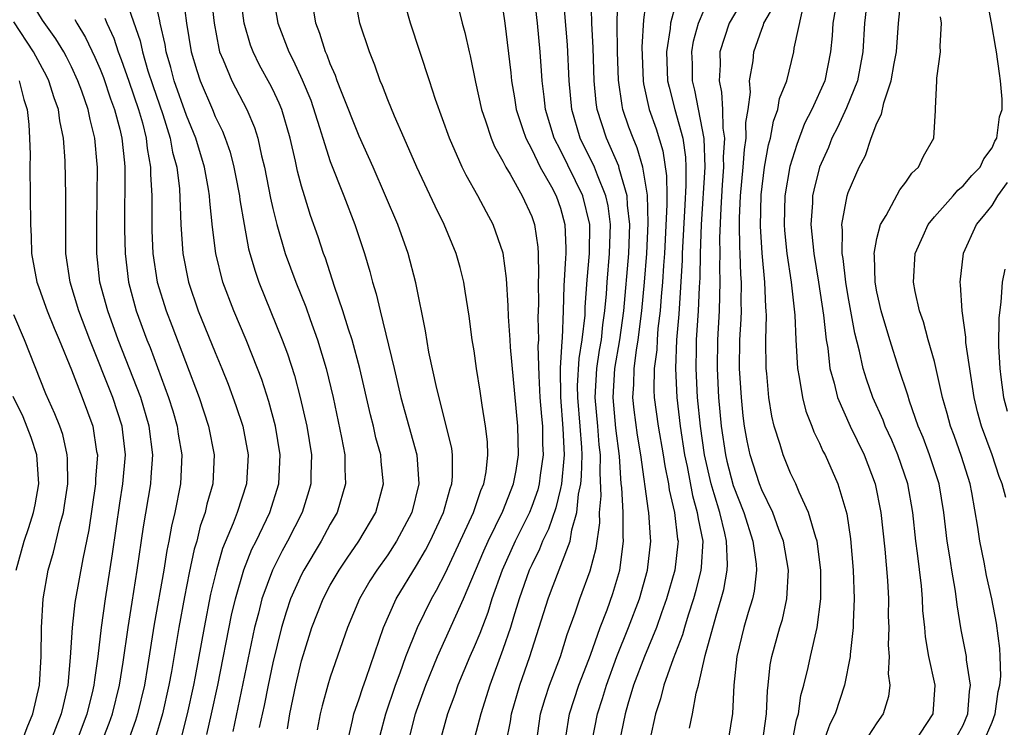
# Model space of a CAD drawing. Units: inches. Extents: x 2631000 to 2634000, y 1518000 to 1518965.
# Drawn here: x 2631383 to 2631452, y 1518390 to 1518439 of the extents above; entities that cross this region are included whole.
import ezdxf

# ---------------------------------------------------------------- set-up
doc = ezdxf.new("R2010")
doc.units = ezdxf.units.IN
doc.header["$MEASUREMENT"] = 0
doc.layers.add('LD26311518_2ft', color=254, linetype='Continuous')

msp = doc.modelspace()

# ---------------------------------------------------------------- linework, layer by layer
at = {"layer": 'LD26311518_2ft'}
for points, elevation in [([(2631402.022, 1518389.978), (2631402.177, 1518391), (2631402.594, 1518393), (2631403, 1518394.689), (2631403.132, 1518395.132), (2631403.723, 1518397), (2631404.497, 1518399), (2631405, 1518399.957), (2631405.608, 1518401), (2631406.164, 1518401.836), (2631406.979, 1518403), (2631408.159, 1518405), (2631408.698, 1518407), (2631408.536, 1518408.536), (2631408.508, 1518409), (2631408.175, 1518410.175), (2631407.993, 1518411), (2631407.785, 1518411.785), (2631407.05, 1518415), (2631406.509, 1518417), (2631406.264, 1518417.736), (2631405.881, 1518419), (2631405.298, 1518420.702), (2631404.66, 1518422.66), (2631404.529, 1518423), (2631404.149, 1518424.149), (2631403.629, 1518425.629), (2631403.198, 1518427), (2631403, 1518427.67), (2631402.724, 1518428.724), (2631402.581, 1518429.419), (2631402.215, 1518431), (2631401.623, 1518433), (2631401.447, 1518433.447), (2631401, 1518434.379), (2631400.792, 1518434.792), (2631400.08, 1518436.08), (2631399.633, 1518437), (2631399.461, 1518437.461), (2631399.023, 1518439), (2631398.719, 1518441.281)], 9012), ([(2631434.309, 1518441.691), (2631432.724, 1518439), (2631432.085, 1518437), (2631432.095, 1518436.095), (2631432.024, 1518435), (2631432.205, 1518434.205), (2631432.267, 1518433), (2631432.289, 1518431.711), (2631432.406, 1518431), (2631432.318, 1518429.682), (2631432.339, 1518429), (2631432.241, 1518427.76), (2631432.14, 1518426.14), (2631432.064, 1518424.064), (2631432.076, 1518423), (2631432.059, 1518422.059), (2631432.088, 1518421), (2631432.047, 1518420.047), (2631432.032, 1518419), (2631431.917, 1518417), (2631431.892, 1518415), (2631431.997, 1518413), (2631432.175, 1518411), (2631432.466, 1518409), (2631432.563, 1518408.563), (2631433, 1518406.876), (2631433.739, 1518405), (2631434.378, 1518403), (2631434.599, 1518401.401), (2631434.622, 1518401), (2631434.465, 1518399.536), (2631434.347, 1518399), (2631434.055, 1518398.055), (2631433.756, 1518397), (2631433.256, 1518395), (2631433.049, 1518393), (2631432.966, 1518391.034), (2631432.678, 1518389.322)], 8984), ([(2631389.1, 1518389), (2631389.636, 1518390.364), (2631389.853, 1518391), (2631390.347, 1518393), (2631390.607, 1518394.607), (2631390.949, 1518397), (2631391.223, 1518398.778), (2631391.578, 1518401), (2631392.009, 1518403.992), (2631392.514, 1518407), (2631392.557, 1518407.443), (2631392.654, 1518409), (2631392.411, 1518411), (2631391.819, 1518413), (2631390.256, 1518417), (2631389.526, 1518419), (2631388.988, 1518421), (2631388.768, 1518423), (2631388.767, 1518425), (2631388.8, 1518427), (2631388.805, 1518429), (2631388.791, 1518429.209), (2631388.641, 1518431), (2631388.295, 1518432.296), (2631388.167, 1518433), (2631387.725, 1518434.275), (2631387.452, 1518435), (2631387, 1518435.972), (2631386.656, 1518436.656), (2631386.466, 1518437), (2631385.913, 1518437.913), (2631385, 1518439.197), (2631383.902, 1518441)], 9026), ([(2631394.77, 1518440.771), (2631395.001, 1518439), (2631395.321, 1518437), (2631395.713, 1518435.713), (2631395.948, 1518435), (2631396.808, 1518433), (2631397, 1518432.52), (2631397.502, 1518431.502), (2631397.695, 1518431), (2631398.032, 1518430.032), (2631398.29, 1518429), (2631398.409, 1518428.409), (2631398.682, 1518427), (2631398.712, 1518426.712), (2631399.002, 1518425.002), (2631399.322, 1518423.322), (2631399.41, 1518423), (2631399.767, 1518421.767), (2631400.042, 1518421), (2631401.664, 1518417), (2631402.025, 1518416.025), (2631402.515, 1518414.515), (2631402.916, 1518413), (2631403.368, 1518411), (2631403.682, 1518409), (2631403.64, 1518407.64), (2631403.641, 1518407), (2631403.504, 1518406.495), (2631403.033, 1518405), (2631402.029, 1518403), (2631401.662, 1518402.339), (2631400.981, 1518401), (2631400.25, 1518399), (2631400.012, 1518398.012), (2631399.74, 1518397), (2631398.223, 1518389.777)], 9016), ([(2631396.703, 1518441), (2631396.923, 1518439), (2631397.24, 1518437.239), (2631397.307, 1518437), (2631397.556, 1518436.444), (2631398.145, 1518435), (2631399.206, 1518433), (2631399.738, 1518431.738), (2631399.971, 1518431), (2631400.227, 1518429.773), (2631400.426, 1518429), (2631400.84, 1518426.841), (2631401, 1518426.128), (2631401.279, 1518425), (2631401.873, 1518423), (2631402.601, 1518421), (2631403.288, 1518419.287), (2631403.589, 1518418.411), (2631404.107, 1518417), (2631404.716, 1518415), (2631405.196, 1518413), (2631405.789, 1518410.211), (2631406.002, 1518409), (2631406.003, 1518408.004), (2631406.067, 1518407), (2631405.474, 1518405), (2631405, 1518404.19), (2631404.37, 1518403), (2631403.158, 1518401), (2631403, 1518400.695), (2631402.244, 1518399), (2631401.928, 1518398.072), (2631401.608, 1518397), (2631401, 1518394.554), (2631400.674, 1518393), (2631400.4, 1518391.6), (2631400.065, 1518390.065)], 9014), ([(2631400.993, 1518441), (2631401.363, 1518439), (2631402.106, 1518437), (2631402.416, 1518436.416), (2631403.05, 1518435.05), (2631403.636, 1518433.636), (2631404.255, 1518431.745), (2631404.477, 1518431), (2631405, 1518429.388), (2631405.938, 1518427), (2631406.7, 1518425), (2631407.371, 1518423), (2631407.754, 1518421.754), (2631407.941, 1518421), (2631408.195, 1518420.195), (2631408.458, 1518419), (2631409.441, 1518415), (2631409.909, 1518413), (2631411.01, 1518409), (2631411.159, 1518407), (2631410.659, 1518405), (2631409.606, 1518403), (2631409, 1518402.069), (2631408.244, 1518401), (2631407.759, 1518400.241), (2631407.026, 1518399), (2631406.191, 1518397), (2631405, 1518393.564), (2631404.827, 1518393), (2631404.436, 1518391.564), (2631404.304, 1518391), (2631404.097, 1518389.903)], 9010), ([(2631408.466, 1518389.534), (2631408.858, 1518391), (2631409.539, 1518393), (2631409.86, 1518393.86), (2631410.26, 1518395), (2631411.05, 1518397), (2631412.033, 1518399), (2631412.388, 1518399.612), (2631413, 1518400.814), (2631414.959, 1518405), (2631415.471, 1518406.529), (2631415.681, 1518407), (2631415.828, 1518407.828), (2631415.945, 1518409), (2631415.916, 1518409.916), (2631415.785, 1518411), (2631415.546, 1518412.453), (2631415.422, 1518413.422), (2631415.174, 1518415), (2631415, 1518416.227), (2631414.871, 1518417), (2631414.645, 1518418.645), (2631414.382, 1518420.382), (2631414.274, 1518421), (2631414.016, 1518422.016), (2631413.743, 1518423), (2631412.907, 1518425), (2631412.28, 1518426.28), (2631411.009, 1518429), (2631410.146, 1518431), (2631409.466, 1518432.534), (2631409, 1518433.671), (2631408.631, 1518434.631), (2631408.467, 1518435), (2631408.089, 1518436.089), (2631407.718, 1518437), (2631407.058, 1518439), (2631406.68, 1518441)], 9006), ([(2631417.23, 1518389), (2631417.519, 1518390.48), (2631417.592, 1518391), (2631418.167, 1518393), (2631418.87, 1518395), (2631420.14, 1518399), (2631420.385, 1518399.615), (2631421.664, 1518403), (2631421.784, 1518403.784), (2631422.149, 1518405), (2631422.263, 1518406.263), (2631422.42, 1518407), (2631422.473, 1518407.527), (2631422.507, 1518409), (2631422.486, 1518409.514), (2631422.375, 1518411), (2631422.202, 1518413), (2631422.195, 1518413.805), (2631422.298, 1518415.701), (2631422.52, 1518417), (2631422.708, 1518418.708), (2631422.728, 1518419.272), (2631422.847, 1518421.154), (2631423.012, 1518423), (2631423.036, 1518425), (2631422.562, 1518427), (2631421, 1518430.168), (2631420.561, 1518431), (2631419.955, 1518433), (2631419.87, 1518433.87), (2631419.722, 1518435), (2631419.689, 1518435.689), (2631419.587, 1518437), (2631419.407, 1518439), (2631419.167, 1518441)], 8998), ([(2631419.338, 1518389), (2631419.621, 1518391), (2631419.932, 1518392.068), (2631420.247, 1518393), (2631421.001, 1518395), (2631421.47, 1518396.53), (2631422.026, 1518398.026), (2631422.355, 1518399), (2631423.065, 1518400.935), (2631423.477, 1518402.523), (2631423.728, 1518404.272), (2631423.724, 1518405), (2631423.832, 1518406.168), (2631423.753, 1518407.753), (2631423.782, 1518409), (2631423.7, 1518409.7), (2631423.601, 1518411), (2631423.418, 1518413), (2631423.527, 1518415), (2631423.72, 1518416.281), (2631423.85, 1518417), (2631423.953, 1518418.047), (2631424.089, 1518419), (2631424.197, 1518420.197), (2631424.242, 1518421), (2631424.419, 1518423), (2631424.475, 1518425), (2631424.306, 1518426.306), (2631424.163, 1518427), (2631423.568, 1518428.432), (2631423.369, 1518429), (2631422.38, 1518431), (2631421.786, 1518433), (2631421.598, 1518435), (2631421.494, 1518437.494), (2631421.214, 1518440.786)], 8996), ([(2631421.38, 1518389.38), (2631421.626, 1518391), (2631422.285, 1518393), (2631422.474, 1518393.526), (2631423.084, 1518395.084), (2631423.758, 1518397), (2631424.245, 1518398.244), (2631424.639, 1518399.361), (2631425.124, 1518401), (2631425.389, 1518403), (2631425.364, 1518403.364), (2631425.354, 1518405), (2631425.266, 1518406.734), (2631425.23, 1518407), (2631425.095, 1518408.905), (2631424.852, 1518410.852), (2631424.652, 1518413), (2631424.777, 1518415), (2631425.132, 1518417), (2631425.396, 1518419), (2631425.741, 1518423), (2631425.814, 1518425), (2631425.659, 1518426.341), (2631425.641, 1518427), (2631425.089, 1518428.91), (2631425.058, 1518429.058), (2631424.193, 1518431), (2631423.553, 1518433), (2631423.481, 1518433.481), (2631423.336, 1518435), (2631423.273, 1518437.273), (2631423.183, 1518439), (2631423.187, 1518439.187), (2631423.106, 1518441)], 8994), ([(2631423.189, 1518389), (2631423.571, 1518391), (2631423.921, 1518392.079), (2631424.191, 1518393), (2631424.925, 1518395), (2631425.736, 1518397), (2631426.493, 1518399), (2631427.057, 1518401), (2631427.291, 1518403), (2631427.257, 1518403.257), (2631427.14, 1518405), (2631427.114, 1518405.114), (2631426.595, 1518409), (2631426.361, 1518410.361), (2631426.131, 1518412.131), (2631426.035, 1518413), (2631426.102, 1518413.898), (2631426.119, 1518415), (2631426.274, 1518416.274), (2631426.405, 1518417), (2631426.645, 1518419), (2631426.835, 1518421), (2631427.003, 1518423), (2631427.097, 1518425.097), (2631427.046, 1518427.046), (2631426.736, 1518429), (2631426.343, 1518430.343), (2631426.044, 1518431), (2631425.764, 1518431.764), (2631425.344, 1518433), (2631425.281, 1518433.281), (2631425.032, 1518435.031), (2631424.964, 1518437), (2631424.948, 1518439), (2631424.985, 1518441.015)], 8992), ([(2631427.006, 1518441), (2631426.773, 1518439.227), (2631426.662, 1518437.338), (2631426.745, 1518435), (2631426.777, 1518434.777), (2631427.172, 1518433), (2631427.644, 1518431.644), (2631428.117, 1518430.116), (2631428.38, 1518428.38), (2631428.383, 1518427), (2631428.399, 1518426.399), (2631428.228, 1518423), (2631428.16, 1518422.16), (2631428.093, 1518421), (2631427.996, 1518419.996), (2631427.925, 1518419), (2631427.78, 1518417.78), (2631427.719, 1518417), (2631427.693, 1518416.306), (2631427.521, 1518415), (2631427.495, 1518413.495), (2631427.519, 1518413), (2631427.79, 1518411), (2631428.142, 1518409), (2631428.249, 1518408.249), (2631428.506, 1518407), (2631428.564, 1518406.564), (2631428.935, 1518405), (2631429.147, 1518403.147), (2631429.178, 1518403), (2631429.169, 1518402.831), (2631428.954, 1518401), (2631428.377, 1518399), (2631428.018, 1518398.018), (2631427.673, 1518397), (2631426.831, 1518395), (2631426.086, 1518393), (2631425.685, 1518391.685), (2631425.497, 1518391), (2631425.075, 1518389)], 8990), ([(2631442.372, 1518441), (2631442.135, 1518439), (2631442.025, 1518437), (2631441.659, 1518435), (2631440.895, 1518433.105), (2631440.263, 1518431.738), (2631439.875, 1518431), (2631439.632, 1518430.368), (2631439.017, 1518429), (2631438.61, 1518427.39), (2631438.531, 1518427), (2631438.514, 1518426.514), (2631438.403, 1518425), (2631438.604, 1518423), (2631438.942, 1518421), (2631439.293, 1518418.707), (2631439.469, 1518417), (2631439.575, 1518416.425), (2631439.73, 1518415), (2631440.024, 1518413.975), (2631440.25, 1518413), (2631441.139, 1518411), (2631442.114, 1518409), (2631442.883, 1518407), (2631443.274, 1518405), (2631443.549, 1518402.451), (2631443.731, 1518400.269), (2631443.793, 1518399), (2631443.789, 1518397.789), (2631443.818, 1518397), (2631443.785, 1518395.785), (2631443.842, 1518395), (2631443.788, 1518393.788), (2631443.89, 1518393), (2631443.794, 1518392.206), (2631443.443, 1518391), (2631443, 1518390.391), (2631442.093, 1518389)], 8976), ([(2631445.596, 1518389), (2631446.91, 1518391), (2631447.046, 1518393), (2631446.616, 1518395), (2631446.366, 1518396.366), (2631446.323, 1518397), (2631446.2, 1518398.2), (2631446.172, 1518399), (2631446.096, 1518399.904), (2631445.828, 1518402.172), (2631445.71, 1518403), (2631445.495, 1518405), (2631445.145, 1518407), (2631444.459, 1518409), (2631444.027, 1518410.027), (2631443.578, 1518411), (2631443.424, 1518411.424), (2631442.713, 1518413), (2631442.265, 1518414.265), (2631442.044, 1518415), (2631441.788, 1518416.212), (2631441.457, 1518417.457), (2631441, 1518419.997), (2631440.834, 1518421), (2631440.651, 1518422.651), (2631440.588, 1518423), (2631440.604, 1518424.604), (2631440.559, 1518425), (2631440.925, 1518427), (2631441, 1518427.231), (2631441.775, 1518429), (2631442.201, 1518429.799), (2631442.61, 1518431), (2631443, 1518432.042), (2631443.318, 1518432.682), (2631443.468, 1518433.468), (2631443.992, 1518435), (2631444.191, 1518436.191), (2631444.351, 1518437), (2631444.508, 1518439), (2631444.704, 1518441)], 8974), ([(2631450.391, 1518389), (2631451, 1518390.43), (2631451.222, 1518391), (2631451.435, 1518392.565), (2631451.551, 1518393), (2631451.622, 1518393.622), (2631451.56, 1518395), (2631451.551, 1518395.551), (2631451.309, 1518397.309), (2631450.994, 1518399), (2631450.628, 1518400.628), (2631450.453, 1518401.546), (2631450.149, 1518403), (2631450.016, 1518403.984), (2631449.604, 1518406.396), (2631449.483, 1518407), (2631448.886, 1518408.886), (2631448.359, 1518410.359), (2631448.113, 1518411), (2631447.884, 1518411.884), (2631447.561, 1518413), (2631447, 1518415.483), (2631446.564, 1518417), (2631446.24, 1518418.24), (2631445.965, 1518419), (2631445.653, 1518420.347), (2631445.537, 1518421), (2631445.66, 1518423), (2631446.221, 1518424.221), (2631446.56, 1518425), (2631447, 1518425.549), (2631448.295, 1518427), (2631448.617, 1518427.383), (2631449, 1518427.684), (2631449.599, 1518428.401), (2631450.165, 1518429), (2631450.43, 1518429.57), (2631451, 1518430.333), (2631451.204, 1518430.796), (2631451.33, 1518431), (2631451.512, 1518432.489), (2631451.702, 1518433), (2631451.715, 1518433.715), (2631451.59, 1518435), (2631451.51, 1518435.51), (2631451.322, 1518437), (2631451.26, 1518437.26), (2631450.973, 1518439.027), (2631450.587, 1518441)], 8970), ([(2631391, 1518440.023), (2631391.779, 1518437.779), (2631391.936, 1518437), (2631392.317, 1518435.683), (2631392.654, 1518434.654), (2631393.352, 1518432.648), (2631393.874, 1518431), (2631394.041, 1518430.041), (2631394.324, 1518429), (2631394.522, 1518427.478), (2631394.615, 1518425), (2631394.749, 1518423), (2631395.11, 1518421.11), (2631395.135, 1518421), (2631395.824, 1518419), (2631397, 1518416.106), (2631397.469, 1518415), (2631397.905, 1518413.905), (2631398.439, 1518412.439), (2631398.919, 1518411), (2631399.301, 1518409), (2631399.181, 1518407), (2631398.531, 1518405), (2631398.255, 1518404.255), (2631397.513, 1518402.487), (2631397.083, 1518401), (2631396.676, 1518399.324), (2631396.22, 1518397), (2631395.604, 1518393.604), (2631395.486, 1518393), (2631395.044, 1518391), (2631394.626, 1518389.374)], 9020), ([(2631410.419, 1518389), (2631410.929, 1518391), (2631411, 1518391.208), (2631411.646, 1518393), (2631412.45, 1518395), (2631414.266, 1518399), (2631415.662, 1518402.338), (2631415.963, 1518403), (2631417, 1518405.094), (2631417.742, 1518407), (2631417.911, 1518407.911), (2631418.086, 1518409), (2631418.041, 1518411), (2631417.524, 1518416.475), (2631417.5, 1518417), (2631417.38, 1518418.62), (2631417.366, 1518419.366), (2631417.254, 1518421.254), (2631417.019, 1518423.019), (2631416.326, 1518425), (2631415.858, 1518425.858), (2631415.264, 1518427), (2631414.446, 1518428.446), (2631414.175, 1518429), (2631413.28, 1518431), (2631412.318, 1518433.682), (2631411.9, 1518435), (2631410.567, 1518439), (2631410.216, 1518440.217)], 9004), ([(2631413.942, 1518439.942), (2631414.168, 1518439), (2631414.356, 1518438.356), (2631414.644, 1518437), (2631414.721, 1518436.721), (2631415.097, 1518434.903), (2631415.514, 1518433), (2631415.797, 1518432.203), (2631416.185, 1518431), (2631416.425, 1518430.425), (2631417, 1518429.416), (2631417.199, 1518429), (2631417.505, 1518428.495), (2631418.342, 1518427), (2631419, 1518425.567), (2631419.202, 1518425), (2631419.434, 1518423.434), (2631419.455, 1518423), (2631419.484, 1518421.484), (2631419.456, 1518421), (2631419.462, 1518419.463), (2631419.427, 1518418.574), (2631419.464, 1518417), (2631419.432, 1518416.569), (2631419.488, 1518414.512), (2631419.577, 1518413), (2631419.676, 1518411.676), (2631419.744, 1518411), (2631419.762, 1518409.762), (2631419.799, 1518409), (2631419.593, 1518407.593), (2631419.525, 1518407), (2631419.422, 1518406.578), (2631419, 1518405.409), (2631418.837, 1518405), (2631417.853, 1518403), (2631416.95, 1518401), (2631416.237, 1518399), (2631415.943, 1518398.057), (2631415.397, 1518396.603), (2631415, 1518395.665), (2631414.698, 1518395), (2631413.871, 1518393), (2631413.652, 1518392.348), (2631413.158, 1518391), (2631412.584, 1518389)], 9002), ([(2631417, 1518439.936), (2631417.137, 1518439), (2631417.547, 1518435.547), (2631417.594, 1518435), (2631417.809, 1518433.809), (2631417.928, 1518433), (2631418.394, 1518431.606), (2631418.581, 1518431), (2631419, 1518430.215), (2631419.595, 1518429), (2631420.373, 1518427.627), (2631420.707, 1518427), (2631421, 1518426.149), (2631421.307, 1518425), (2631421.375, 1518423.375), (2631421.37, 1518423), (2631421.339, 1518422.661), (2631421.243, 1518420.758), (2631421.191, 1518419), (2631421.114, 1518417.114), (2631421.086, 1518416.914), (2631420.971, 1518415.029), (2631420.992, 1518413.008), (2631421.175, 1518410.826), (2631421.25, 1518409), (2631421.245, 1518408.755), (2631421.07, 1518407), (2631421, 1518406.672), (2631420.671, 1518405.329), (2631420.169, 1518403.831), (2631419.752, 1518403), (2631419.544, 1518402.456), (2631419, 1518401.37), (2631418.833, 1518401), (2631418.125, 1518399), (2631417.727, 1518397.727), (2631417.517, 1518397), (2631417, 1518395.491), (2631416.079, 1518393), (2631415.463, 1518391), (2631414.936, 1518389)], 9000), ([(2631429, 1518440.293), (2631428.64, 1518439), (2631428.615, 1518438.615), (2631428.37, 1518437), (2631428.45, 1518435), (2631428.545, 1518434.545), (2631428.947, 1518433), (2631429.499, 1518431), (2631429.695, 1518429.695), (2631429.717, 1518429), (2631429.72, 1518427.72), (2631429.637, 1518426.364), (2631429.47, 1518423), (2631429.461, 1518422.538), (2631429.217, 1518418.783), (2631429.072, 1518417), (2631428.996, 1518414.996), (2631429.083, 1518413), (2631429.32, 1518411), (2631429.626, 1518409), (2631429.797, 1518408.203), (2631430.173, 1518406.173), (2631430.514, 1518405), (2631430.562, 1518404.562), (2631430.888, 1518403), (2631430.792, 1518401.207), (2631430.768, 1518401), (2631430.411, 1518399.589), (2631430.241, 1518399), (2631429.875, 1518397.875), (2631429.616, 1518397), (2631429.49, 1518396.51), (2631428.843, 1518394.843), (2631428.19, 1518393), (2631427.953, 1518392.047), (2631427.611, 1518391), (2631427.204, 1518389.204)], 8988), ([(2631429.98, 1518390.02), (2631430.182, 1518391), (2631430.438, 1518392.438), (2631430.591, 1518393), (2631431.067, 1518395.067), (2631431.824, 1518397.824), (2631432.181, 1518399), (2631432.36, 1518399.64), (2631432.598, 1518401), (2631432.619, 1518401.381), (2631432.545, 1518403), (2631432.43, 1518403.57), (2631432.068, 1518405), (2631431.694, 1518406.306), (2631431.475, 1518407), (2631431.018, 1518409), (2631430.733, 1518411), (2631430.534, 1518413), (2631430.43, 1518415), (2631430.447, 1518416.447), (2631430.468, 1518417), (2631430.596, 1518419), (2631430.664, 1518420.664), (2631430.706, 1518421.294), (2631430.736, 1518423), (2631430.809, 1518425), (2631431.055, 1518429), (2631430.994, 1518430.994), (2631430.346, 1518434.346), (2631430.179, 1518435), (2631430.168, 1518436.168), (2631430.134, 1518437), (2631430.253, 1518437.747), (2631430.586, 1518439), (2631431, 1518439.924)], 8986), ([(2631435.056, 1518389), (2631435.331, 1518391), (2631435.383, 1518392.617), (2631435.438, 1518393), (2631435.581, 1518394.419), (2631435.697, 1518395), (2631436.246, 1518397), (2631436.427, 1518397.574), (2631436.744, 1518399), (2631436.861, 1518401), (2631436.508, 1518403), (2631436.187, 1518403.812), (2631435.756, 1518405), (2631435, 1518406.571), (2631434.835, 1518407), (2631434.193, 1518409), (2631433.987, 1518409.987), (2631433.799, 1518411), (2631433.709, 1518411.709), (2631433.576, 1518413), (2631433.451, 1518415), (2631433.472, 1518417), (2631433.56, 1518418.44), (2631433.574, 1518419), (2631433.556, 1518419.555), (2631433.579, 1518421), (2631433.533, 1518421.533), (2631433.49, 1518423), (2631433.46, 1518423.46), (2631433.442, 1518425), (2631433.451, 1518425.451), (2631433.514, 1518427), (2631433.703, 1518429), (2631433.786, 1518430.214), (2631433.916, 1518431), (2631433.897, 1518432.103), (2631434.052, 1518433), (2631434.208, 1518434.208), (2631434.151, 1518435), (2631434.387, 1518436.387), (2631434.44, 1518437), (2631435, 1518438.586), (2631435.118, 1518438.883), (2631435.144, 1518439), (2631435.829, 1518440.171)], 8982), ([(2631440.104, 1518439.895), (2631439.927, 1518439), (2631439.886, 1518438.114), (2631439.782, 1518437), (2631439.37, 1518435), (2631438.476, 1518433), (2631437.972, 1518432.028), (2631437.427, 1518430.573), (2631436.953, 1518429.047), (2631436.608, 1518427), (2631436.551, 1518425), (2631436.58, 1518424.58), (2631436.746, 1518423), (2631437.042, 1518421), (2631437.292, 1518418.708), (2631437.352, 1518417), (2631437.392, 1518416.608), (2631437.471, 1518415), (2631437.6, 1518414.4), (2631437.814, 1518413), (2631438.047, 1518412.047), (2631438.467, 1518411), (2631438.608, 1518410.608), (2631439, 1518409.819), (2631439.25, 1518409.25), (2631439.39, 1518409), (2631440.287, 1518407), (2631440.908, 1518404.908), (2631441.17, 1518403.17), (2631441.359, 1518401), (2631441.418, 1518399), (2631441.35, 1518397.35), (2631441.348, 1518397), (2631441.139, 1518395.139), (2631441.135, 1518395), (2631440.74, 1518393), (2631440.085, 1518391), (2631439.715, 1518390.285), (2631439.269, 1518389)], 8978), ([(2631387.248, 1518439.248), (2631387.377, 1518439), (2631387.99, 1518437.99), (2631388.637, 1518436.637), (2631389, 1518435.802), (2631389.228, 1518435.228), (2631389.731, 1518433.731), (2631390.004, 1518433), (2631390.375, 1518431.625), (2631390.518, 1518431), (2631390.697, 1518429.303), (2631390.72, 1518429), (2631390.688, 1518424.689), (2631390.735, 1518423), (2631390.965, 1518421), (2631391.503, 1518419), (2631392.249, 1518417), (2631392.468, 1518416.468), (2631393.76, 1518413), (2631394.053, 1518412.053), (2631394.357, 1518411), (2631394.433, 1518410.433), (2631394.674, 1518409), (2631394.584, 1518407), (2631394.186, 1518405), (2631393.95, 1518404.051), (2631393.769, 1518403), (2631393.632, 1518402.368), (2631393.419, 1518401), (2631392.76, 1518397.24), (2631392.295, 1518394.295), (2631392.073, 1518393), (2631391.594, 1518391), (2631391.458, 1518390.542), (2631390.906, 1518389)], 9024), ([(2631389.333, 1518439.333), (2631389.456, 1518439), (2631389.95, 1518437.949), (2631390.262, 1518437), (2631390.472, 1518436.472), (2631391, 1518434.962), (2631391.661, 1518433), (2631391.936, 1518432.064), (2631392.208, 1518431), (2631392.277, 1518430.277), (2631392.51, 1518429), (2631392.508, 1518428.508), (2631392.583, 1518427), (2631392.594, 1518424.594), (2631392.673, 1518423), (2631392.97, 1518421), (2631393.579, 1518419), (2631393.981, 1518417.982), (2631395.883, 1518413), (2631396.54, 1518411), (2631396.933, 1518409), (2631396.83, 1518407), (2631396.423, 1518405.577), (2631396.299, 1518405), (2631395.961, 1518404.039), (2631395.711, 1518403), (2631395.546, 1518402.454), (2631395.197, 1518400.803), (2631394.867, 1518399.133), (2631394.475, 1518397), (2631393.96, 1518393.96), (2631393.784, 1518393), (2631393.332, 1518391), (2631392.804, 1518389.196)], 9022), ([(2631396.415, 1518389.585), (2631396.745, 1518391), (2631397.186, 1518393), (2631398.139, 1518397.862), (2631398.4, 1518399), (2631398.985, 1518401.015), (2631399.555, 1518402.445), (2631399.837, 1518403), (2631400.798, 1518405), (2631401.43, 1518407), (2631401.516, 1518409), (2631401.183, 1518411), (2631400.716, 1518412.716), (2631400.23, 1518414.23), (2631399.94, 1518415), (2631399.142, 1518417), (2631398.285, 1518419), (2631397.525, 1518421), (2631397.033, 1518423), (2631396.814, 1518424.814), (2631396.622, 1518426.622), (2631396.606, 1518427), (2631396.537, 1518427.463), (2631396.244, 1518429), (2631395.65, 1518431), (2631395, 1518432.591), (2631394.148, 1518435), (2631393.914, 1518435.914), (2631393.587, 1518437), (2631393.515, 1518437.515), (2631393.178, 1518439), (2631393.158, 1518439.157), (2631393, 1518439.79)], 9018), ([(2631405.953, 1518388.047), (2631406.55, 1518390.55), (2631406.64, 1518391), (2631407, 1518392.049), (2631407.228, 1518392.772), (2631407.499, 1518393.499), (2631408.7, 1518397), (2631409.585, 1518399), (2631411, 1518401.315), (2631411.619, 1518402.381), (2631411.934, 1518403), (2631412.872, 1518405), (2631413.328, 1518406.672), (2631413.452, 1518407), (2631413.499, 1518407.499), (2631413.493, 1518409), (2631413.441, 1518409.441), (2631413.054, 1518411.054), (2631412.397, 1518413.603), (2631411.854, 1518416.146), (2631411.617, 1518417.617), (2631410.95, 1518420.95), (2631410.422, 1518423), (2631409.701, 1518425), (2631407.985, 1518429), (2631407, 1518431.156), (2631405.777, 1518434.223), (2631405.487, 1518435), (2631405.367, 1518435.367), (2631405, 1518436.171), (2631404.782, 1518436.782), (2631404.671, 1518437), (2631404.282, 1518438.282), (2631403.986, 1518439), (2631403.851, 1518439.85)], 9008), ([(2631437.113, 1518389), (2631437.411, 1518390.589), (2631437.541, 1518391), (2631437.719, 1518392.281), (2631437.922, 1518393), (2631438.228, 1518394.228), (2631438.391, 1518395), (2631438.852, 1518397), (2631439.097, 1518399), (2631439.101, 1518401), (2631438.839, 1518403), (2631438.747, 1518403.253), (2631438.254, 1518405), (2631437.597, 1518406.403), (2631437.354, 1518407), (2631437, 1518407.741), (2631436.477, 1518409), (2631436.269, 1518409.731), (2631435.862, 1518411), (2631435.692, 1518411.692), (2631435.491, 1518413), (2631435.338, 1518414.662), (2631435.292, 1518415), (2631435.266, 1518417), (2631435.316, 1518418.684), (2631435.306, 1518419), (2631435.276, 1518419.276), (2631435.216, 1518421), (2631435.016, 1518423.016), (2631434.895, 1518424.895), (2631434.941, 1518427.059), (2631435.187, 1518429), (2631435.467, 1518430.533), (2631435.602, 1518431), (2631435.81, 1518432.19), (2631436.119, 1518433), (2631436.237, 1518433.763), (2631436.728, 1518435), (2631437.222, 1518437), (2631437.249, 1518437.249), (2631437.791, 1518439.791)], 8980), ([(2631448.56, 1518389.44), (2631449, 1518390.227), (2631449.33, 1518391), (2631449.438, 1518392.561), (2631449.509, 1518393), (2631449.233, 1518394.767), (2631449.222, 1518395), (2631448.858, 1518396.858), (2631448.58, 1518398.58), (2631448.47, 1518399.53), (2631448.212, 1518401), (2631448.076, 1518401.924), (2631447.889, 1518403), (2631447.655, 1518405), (2631447.318, 1518407), (2631446.663, 1518409), (2631446.207, 1518410.207), (2631445.874, 1518411), (2631445.257, 1518412.743), (2631445.144, 1518413.144), (2631444.529, 1518415), (2631443.89, 1518417), (2631443.291, 1518419), (2631443, 1518420.326), (2631442.879, 1518421), (2631442.835, 1518422.835), (2631442.813, 1518423), (2631443, 1518424.032), (2631443.246, 1518425), (2631443.639, 1518425.639), (2631444.593, 1518427.407), (2631445, 1518427.959), (2631445.422, 1518428.577), (2631445.89, 1518429), (2631446.241, 1518429.759), (2631446.955, 1518431), (2631447.071, 1518432.929), (2631447.064, 1518433.064), (2631447.166, 1518435), (2631447.164, 1518435.164), (2631447.418, 1518437), (2631447.392, 1518437.392), (2631447.477, 1518439), (2631447.429, 1518439.429)], 8972), ([(2631386.599, 1518387), (2631388.105, 1518391), (2631388.473, 1518392.473), (2631388.59, 1518393), (2631388.619, 1518393.381), (2631388.852, 1518395), (2631389.085, 1518397), (2631389.365, 1518399), (2631389.866, 1518402.134), (2631390.363, 1518405.637), (2631390.574, 1518407), (2631390.753, 1518409), (2631390.583, 1518410.583), (2631390.529, 1518411), (2631389.883, 1518413), (2631388.284, 1518417), (2631387.525, 1518419), (2631386.906, 1518421), (2631386.611, 1518423), (2631386.606, 1518425), (2631386.624, 1518427), (2631386.576, 1518429.425), (2631386.461, 1518431), (2631386.203, 1518432.203), (2631386.11, 1518433), (2631385.807, 1518433.806), (2631385.433, 1518435), (2631385.288, 1518435.287), (2631384.374, 1518437), (2631383, 1518439.096)], 9028), ([(2631383.369, 1518435), (2631383.693, 1518433.694), (2631383.927, 1518433), (2631384.053, 1518431.948), (2631384.096, 1518431), (2631384.127, 1518429.873), (2631384.106, 1518429), (2631384.154, 1518425), (2631384.201, 1518424.201), (2631384.232, 1518423), (2631384.602, 1518421), (2631384.705, 1518420.705), (2631385, 1518419.919), (2631385.319, 1518419), (2631385.799, 1518417.799), (2631386.146, 1518417), (2631387, 1518414.92), (2631387.752, 1518413), (2631388.496, 1518411), (2631388.755, 1518409.245), (2631388.808, 1518409), (2631388.681, 1518407.319), (2631388.683, 1518407), (2631388.212, 1518403.788), (2631387.787, 1518401.786), (2631387.248, 1518398.752), (2631387.048, 1518397), (2631386.916, 1518394.916), (2631386.756, 1518393), (2631386.418, 1518391.582), (2631386.299, 1518391), (2631385, 1518387.645)], 9030), ([(2631451.97, 1518406.03), (2631451.698, 1518407), (2631451.502, 1518407.502), (2631451.021, 1518409), (2631450.273, 1518411), (2631449.999, 1518411.999), (2631449.759, 1518413), (2631449.182, 1518416.818), (2631449.171, 1518417.171), (2631448.92, 1518419), (2631448.819, 1518420.819), (2631448.786, 1518421), (2631449.013, 1518423.013), (2631449.928, 1518425), (2631450.415, 1518425.584), (2631451, 1518426.326), (2631451.415, 1518427), (2631452.066, 1518427.934)], 8968), ([(2631451.902, 1518421.902), (2631451.715, 1518421), (2631451.619, 1518419.619), (2631451.47, 1518418.53), (2631451.452, 1518416.548), (2631451.544, 1518415), (2631451.609, 1518414.391), (2631451.796, 1518413), (2631452.044, 1518412.044)], 8966), ([(2631382.721, 1518387), (2631383.529, 1518389), (2631383.929, 1518390.071), (2631384.327, 1518391), (2631384.791, 1518393), (2631384.91, 1518395), (2631384.929, 1518397), (2631385.038, 1518399), (2631385.393, 1518401), (2631385.755, 1518402.244), (2631386.217, 1518404.217), (2631386.441, 1518405), (2631386.526, 1518405.474), (2631386.745, 1518407), (2631386.735, 1518408.735), (2631386.716, 1518409), (2631386.407, 1518410.407), (2631386.197, 1518411), (2631385.861, 1518411.861), (2631385.233, 1518413.233), (2631383.732, 1518417), (2631383, 1518418.727)], 9032), ([(2631383.157, 1518401), (2631383.717, 1518403), (2631384.051, 1518403.949), (2631384.359, 1518405), (2631384.474, 1518405.526), (2631384.733, 1518407), (2631384.592, 1518409), (2631384.216, 1518410.216), (2631383.647, 1518411.647), (2631382.945, 1518413.055)], 9034)]:
    msp.add_lwpolyline(points, dxfattribs=dict(at, elevation=elevation))

doc.saveas('drawing.dxf')
